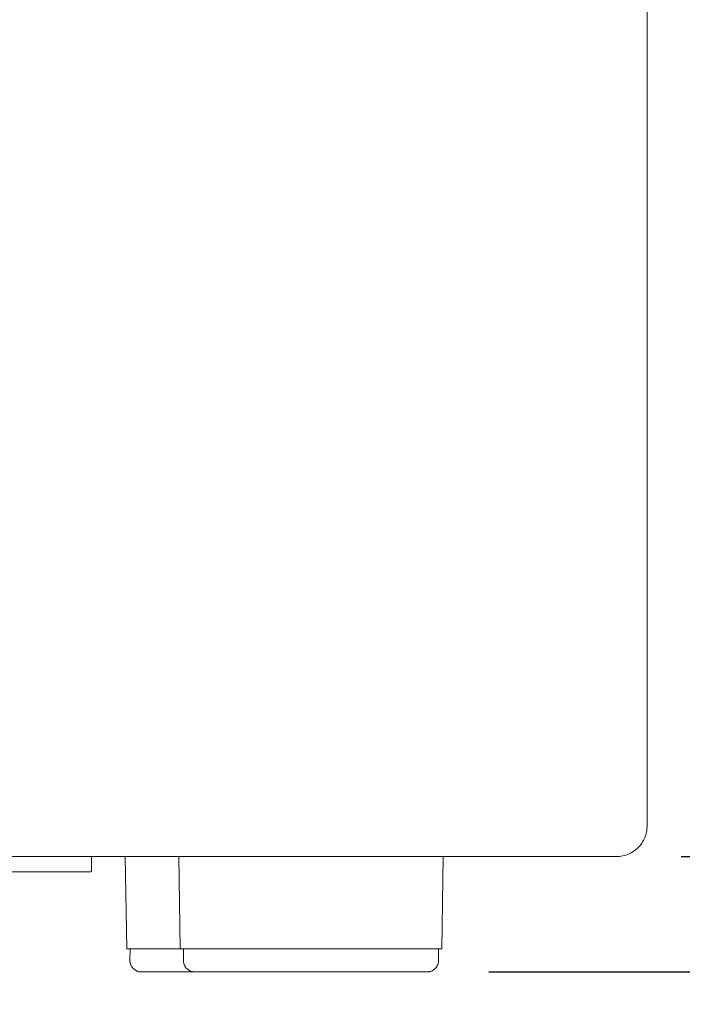
# Model space of a CAD drawing. Extents: x 727 to 5383, y 35 to 232.
# Drawn here: x 3359 to 3364, y 45 to 53 of the extents above; entities that cross this region are included whole.
import ezdxf

# ---------------------------------------------------------------- set-up
doc = ezdxf.new("R2010")
doc.units = 0
doc.header["$MEASUREMENT"] = 0
doc.layers.get('DEFPOINTS').update_dxf_attribs({"linetype": 'CONTINUOUS'})
doc.layers.add('2D', color=7, linetype='CONTINUOUS', lineweight=20)
doc.layers.add('DIMENSIONS', color=7, linetype='CONTINUOUS', lineweight=5)
doc.styles.add('DEFAULT', font='@Arial Unicode MS')
doc.dimstyles.new('DIMENSION_STYLE', dxfattribs={"dimtxt": 1, "dimasz": 1, "dimexe": 0.5, "dimexo": 0.5, "dimgap": 0.5, "dimtad": 0, "dimtih": 1, "dimtoh": 1, "dimdec": 3, "dimzin": 0, "dimdsep": 46, "dimlunit": 5, "dimtxsty": 'DEFAULT', "dimcen": 0.5, "dimadec": 0, "dimazin": 0, "dimtfac": 1, "dimtdec": 3, "dimtofl": 0, "dimtmove": 2, "dimatfit": 3, "dimfxl": 1, "dimfrac": 1, "dimtolj": 1, "dimtzin": 0, "dimarcsym": 0})

# ---------------------------------------------------------------- blocks, each defined once
blk = doc.blocks.new('*D92')
at = {"layer": 'DEFPOINTS', "color": 0, "ltscale": 2, "transparency": 16777216}
for p in [(3363.4006, 46.1729, 7.891), (3366.477, 46.1729), (3361.8396, 45.2363, 7.891)]:
    blk.add_point(p, dxfattribs=at)
at = {"layer": 'DIMENSIONS', "color": 0, "lineweight": -2, "ltscale": 2, "transparency": 16777216}
for p, q in [((3366.477, 48.1729), (3366.477, 50.1729)), ((3363.9006, 46.1729), (3366.977, 46.1729)), ((3366.477, 45.2363), (3366.477, 46.1729)), ((3366.477, 45.7046), (3368.7954, 45.7154)), ((3368.7954, 45.7154), (3369.7954, 45.7154)), ((3362.3396, 45.2363), (3366.977, 45.2363)), ((3366.477, 43.2363), (3366.477, 41.2363))]:
    blk.add_line(p, q, dxfattribs=at)
at = {"layer": 'DIMENSIONS', "color": 0, "ltscale": 2, "transparency": 16777216}
for points in [[(3366.1437, 48.1729), (3366.8104, 48.1729), (3366.477, 46.1729)], [(3366.1437, 43.2363), (3366.8104, 43.2363), (3366.477, 45.2363)]]:
    blk.add_solid(points, dxfattribs=at)
at = {"layer": 'DIMENSIONS', "color": 0, "ltscale": 2, "transparency": 16777216, "insert": (3373.3987, 45.7154), "char_height": 2.66, "attachment_point": 5, "style": 'DEFAULT'}
blk.add_mtext('\\A1;{\\H1.000000x;\\S7#8;}"', dxfattribs=at)

msp = doc.modelspace()

# ---------------------------------------------------------------- linework, layer by layer
at = {"layer": '2D'}
for points in [[(3363.6237, 46.42109), (3363.6237, 92.86109)], [(3363.37518, 46.17157), (3363.38796, 46.17189), (3363.40056, 46.17285), (3363.41299, 46.17443), (3363.42522, 46.17664), (3363.43724, 46.17942), (3363.44903, 46.1828), (3363.46056, 46.18672), (3363.47185, 46.19119), (3363.48286, 46.19619), (3363.49357, 46.2017), (3363.50398, 46.20771), (3363.51406, 46.21421), (3363.52381, 46.22117), (3363.5332, 46.22859), (3363.54222, 46.23643), (3363.55085, 46.2447), (3363.55908, 46.25337), (3363.5669, 46.26242), (3363.57428, 46.27185), (3363.58122, 46.28163), (3363.58769, 46.29176), (3363.59368, 46.30221), (3363.59917, 46.31297), (3363.60415, 46.32402), (3363.6086, 46.33535), (3363.61251, 46.34693), (3363.61587, 46.35878), (3363.61865, 46.37085), (3363.62083, 46.38312), (3363.62242, 46.3956), (3363.62338, 46.40826), (3363.6237, 46.42109)], [(3363.37518, 46.17157), (3349.1749, 46.17156)], [(3359.11863, 46.05677), (3359.11863, 46.17157)], [(3359.39114, 46.17156), (3359.40352, 45.42303)], [(3359.82512, 46.17156), (3359.8375, 45.42303)], [(3361.95863, 45.42303), (3361.97105, 46.17156)], [(3359.10874, 46.04678), (3359.10875, 46.04678), (3359.10876, 46.04678), (3359.10877, 46.04678), (3359.10877, 46.04679), (3359.10878, 46.04679), (3359.10879, 46.04678), (3359.1088, 46.04678), (3359.10881, 46.04679), (3359.10882, 46.04678), (3359.10883, 46.04679), (3359.10883, 46.04679), (3359.10884, 46.04678), (3359.10885, 46.04679), (3359.10886, 46.04678), (3359.10887, 46.04679), (3359.10887, 46.04679), (3359.10888, 46.04678), (3359.10889, 46.04678), (3359.1089, 46.04678), (3359.1089, 46.04678), (3359.10891, 46.04678), (3359.10892, 46.04679), (3359.10893, 46.04678), (3359.10894, 46.04679), (3359.10894, 46.04678), (3359.10895, 46.04678), (3359.10896, 46.04679), (3359.10897, 46.04679), (3359.10898, 46.04679), (3359.10898, 46.04679), (3359.10899, 46.04679), (3359.109, 46.04679), (3359.10903, 46.04679), (3359.10904, 46.04679), (3359.10905, 46.04679), (3359.10906, 46.04679), (3359.10906, 46.04679), (3359.10907, 46.04679), (3359.10908, 46.04679), (3359.10909, 46.04679), (3359.1091, 46.04679), (3359.1091, 46.04679), (3359.10911, 46.04679), (3359.10912, 46.04679), (3359.10913, 46.04679), (3359.10919, 46.04679), (3359.10919, 46.04679), (3359.1092, 46.04679), (3359.10921, 46.04679), (3359.10922, 46.04679), (3359.10923, 46.04679), (3359.10923, 46.04679), (3359.10924, 46.04679), (3359.10925, 46.04679), (3359.10975, 46.04684), (3359.10977, 46.04684), (3359.10978, 46.04683), (3359.10979, 46.04684), (3359.10979, 46.04684), (3359.1098, 46.04684), (3359.1098, 46.04684), (3359.10982, 46.04684), (3359.10982, 46.04684), (3359.10983, 46.04684), (3359.10984, 46.04685), (3359.10984, 46.04685), (3359.10985, 46.04684), (3359.10987, 46.04685), (3359.10987, 46.04686), (3359.10988, 46.04685), (3359.10989, 46.04685), (3359.10989, 46.04685), (3359.1099, 46.04686), (3359.10991, 46.04686), (3359.10992, 46.04686), (3359.10992, 46.04685), (3359.10993, 46.04686), (3359.10993, 46.04686), (3359.10995, 46.04686), (3359.10996, 46.04686), (3359.10997, 46.04686), (3359.10997, 46.04686), (3359.10998, 46.04686), (3359.10999, 46.04686), (3359.10999, 46.04686), (3359.11, 46.04686), (3359.11001, 46.04686), (3359.11002, 46.04686), (3359.11003, 46.04687), (3359.11003, 46.04687), (3359.11004, 46.04687), (3359.11005, 46.04687), (3359.11006, 46.04687), (3359.11006, 46.04687), (3359.11007, 46.04687), (3359.11008, 46.04687), (3359.11009, 46.04687), (3359.1101, 46.04687), (3359.11011, 46.04688), (3359.11012, 46.04688), (3359.11013, 46.04688), (3359.11013, 46.04687), (3359.11014, 46.04689), (3359.11015, 46.04689), (3359.11016, 46.04689), (3359.11016, 46.04689), (3359.11017, 46.04689), (3359.11018, 46.04689), (3359.11019, 46.04689), (3359.11019, 46.04689), (3359.1102, 46.04689), (3359.11021, 46.04689), (3359.11022, 46.0469), (3359.11022, 46.04689), (3359.11023, 46.0469), (3359.11024, 46.0469), (3359.11025, 46.0469), (3359.11073, 46.04698), (3359.11121, 46.0471), (3359.11122, 46.0471), (3359.11123, 46.04711), (3359.11124, 46.04711), (3359.11125, 46.04711), (3359.11125, 46.04711), (3359.11126, 46.04711), (3359.11127, 46.04711), (3359.11128, 46.04711), (3359.11129, 46.04711), (3359.11129, 46.04712), (3359.1113, 46.04711), (3359.11131, 46.04712), (3359.11132, 46.04711), (3359.11132, 46.04713), (3359.11132, 46.04713), (3359.11134, 46.04713), (3359.11134, 46.04713), (3359.11135, 46.04713), (3359.11135, 46.04714), (3359.11137, 46.04715), (3359.11137, 46.04715), (3359.11138, 46.04715), (3359.11138, 46.04715), (3359.11139, 46.04715), (3359.1114, 46.04715), (3359.11141, 46.04715), (3359.11142, 46.04715), (3359.11143, 46.04716), (3359.11143, 46.04716), (3359.11144, 46.04716), (3359.11145, 46.04716), (3359.11145, 46.04716), (3359.11146, 46.04716), (3359.11147, 46.04717), (3359.11148, 46.04717), (3359.11148, 46.04718), (3359.11149, 46.04718), (3359.1115, 46.04718), (3359.11151, 46.04718), (3359.11151, 46.04718), (3359.11152, 46.04719), (3359.11153, 46.04719), (3359.11153, 46.04719), (3359.11154, 46.04719), (3359.11154, 46.04719), (3359.11155, 46.04719), (3359.11156, 46.04719), (3359.11157, 46.04721), (3359.11157, 46.0472), (3359.11158, 46.04721), (3359.11159, 46.04721), (3359.1116, 46.04721), (3359.11161, 46.04721), (3359.11161, 46.04721), (3359.11162, 46.04721), (3359.11165, 46.04722), (3359.11166, 46.04723), (3359.11166, 46.04722), (3359.11167, 46.04724), (3359.11167, 46.04724), (3359.11168, 46.04724), (3359.1117, 46.04724), (3359.1117, 46.04724), (3359.11171, 46.04724), (3359.11171, 46.04724), (3359.11172, 46.04725), (3359.11173, 46.04725), (3359.11174, 46.04725), (3359.11174, 46.04725), (3359.11175, 46.04725), (3359.11176, 46.04726), (3359.11177, 46.04726), (3359.11177, 46.04727), (3359.11178, 46.04727), (3359.11179, 46.04727), (3359.1118, 46.04727), (3359.1118, 46.04727), (3359.11181, 46.04727), (3359.11182, 46.04727), (3359.11182, 46.04728), (3359.11183, 46.04728), (3359.11183, 46.04728), (3359.11185, 46.04728), (3359.11185, 46.04729), (3359.11186, 46.04729), (3359.11186, 46.0473), (3359.11187, 46.0473), (3359.11188, 46.0473), (3359.11189, 46.0473), (3359.11189, 46.04731), (3359.1119, 46.04731), (3359.11191, 46.04731), (3359.11192, 46.04731), (3359.11193, 46.04731), (3359.11193, 46.04731), (3359.11194, 46.04731), (3359.11194, 46.04732), (3359.11195, 46.04733), (3359.11196, 46.04733), (3359.11196, 46.04733), (3359.11197, 46.04733), (3359.11198, 46.04733), (3359.11199, 46.04734), (3359.11199, 46.04734), (3359.112, 46.04734), (3359.11201, 46.04734), (3359.11202, 46.04734), (3359.11203, 46.04734), (3359.11203, 46.04736), (3359.11203, 46.04735), (3359.11204, 46.04736), (3359.11205, 46.04736), (3359.11206, 46.04736), (3359.11206, 46.04736), (3359.11207, 46.04736), (3359.11208, 46.04737), (3359.11209, 46.04737), (3359.11209, 46.04737), (3359.1121, 46.04737), (3359.11211, 46.04737), (3359.11211, 46.04737), (3359.11212, 46.04739), (3359.11213, 46.04739), (3359.11214, 46.04739), (3359.11214, 46.04739), (3359.11215, 46.0474), (3359.11216, 46.0474), (3359.11216, 46.0474), (3359.11217, 46.0474), (3359.11218, 46.0474), (3359.11219, 46.0474), (3359.11219, 46.04741), (3359.1122, 46.04741), (3359.11221, 46.04742), (3359.11222, 46.04742), (3359.11222, 46.04742), (3359.11223, 46.04742), (3359.11223, 46.04744), (3359.11225, 46.04744), (3359.11225, 46.04744), (3359.11225, 46.04744), (3359.11226, 46.04744), (3359.11227, 46.04744), (3359.11228, 46.04744), (3359.11228, 46.04745), (3359.11229, 46.04744), (3359.1123, 46.04745), (3359.1123, 46.04745), (3359.11231, 46.04746), (3359.11232, 46.04747), (3359.11233, 46.04747), (3359.11233, 46.04747), (3359.11234, 46.04747), (3359.11235, 46.04747), (3359.11236, 46.04748), (3359.11236, 46.04748), (3359.11237, 46.04748), (3359.11237, 46.04748), (3359.11238, 46.04748), (3359.11239, 46.04749), (3359.1124, 46.04749), (3359.11241, 46.0475), (3359.11241, 46.0475), (3359.11242, 46.0475), (3359.11243, 46.0475), (3359.11243, 46.0475), (3359.11244, 46.0475), (3359.11244, 46.04751), (3359.11245, 46.04751), (3359.11246, 46.04751), (3359.11247, 46.04753), (3359.11248, 46.04753), (3359.11248, 46.04753), (3359.11249, 46.04753), (3359.1125, 46.04753), (3359.1125, 46.04753), (3359.11251, 46.04753), (3359.11251, 46.04754), (3359.11252, 46.04754), (3359.11253, 46.04754), (3359.11254, 46.04755), (3359.11254, 46.04755), (3359.11255, 46.04756), (3359.11256, 46.04756), (3359.11257, 46.04756), (3359.11257, 46.04756), (3359.11258, 46.04756), (3359.11258, 46.04756), (3359.11259, 46.04757), (3359.1126, 46.04757), (3359.1126, 46.04757), (3359.11261, 46.04758), (3359.11262, 46.04758), (3359.11263, 46.04759), (3359.11264, 46.04759), (3359.11264, 46.0476), (3359.11264, 46.0476), (3359.11265, 46.0476), (3359.11266, 46.0476), (3359.11267, 46.0476), (3359.11267, 46.04761), (3359.11268, 46.04761), (3359.11269, 46.04762), (3359.1127, 46.04762), (3359.1127, 46.04762), (3359.11271, 46.04763), (3359.11272, 46.04763), (3359.11272, 46.04763), (3359.11273, 46.04763), (3359.11273, 46.04763), (3359.11274, 46.04763), (3359.11275, 46.04763), (3359.11276, 46.04764), (3359.11277, 46.04765), (3359.11277, 46.04765), (3359.11278, 46.04766), (3359.11278, 46.04766), (3359.1128, 46.04766), (3359.1128, 46.04766), (3359.1128, 46.04766), (3359.11281, 46.04767), (3359.11282, 46.04768), (3359.11283, 46.04768), (3359.11283, 46.04768), (3359.11284, 46.04768), (3359.11285, 46.04769), (3359.11285, 46.04769), (3359.11286, 46.04769), (3359.11287, 46.04769), (3359.11287, 46.04769), (3359.11288, 46.0477), (3359.11289, 46.04771), (3359.11289, 46.04771), (3359.1129, 46.04771), (3359.11291, 46.04771), (3359.11291, 46.04771), (3359.11292, 46.04772), (3359.11293, 46.04772), (3359.11293, 46.04772), (3359.11294, 46.04772), (3359.11295, 46.04773), (3359.11296, 46.04774), (3359.11296, 46.04774), (3359.11297, 46.04774), (3359.11297, 46.04775), (3359.11298, 46.04776), (3359.11299, 46.04776), (3359.11299, 46.04776), (3359.113, 46.04776), (3359.11301, 46.04776), (3359.11302, 46.04776), (3359.11302, 46.04777), (3359.11313, 46.04782), (3359.11314, 46.04783), (3359.11314, 46.04783), (3359.11315, 46.04783), (3359.11315, 46.04783), (3359.11316, 46.04784), (3359.11317, 46.04785), (3359.11318, 46.04785), (3359.11318, 46.04785), (3359.11319, 46.04785), (3359.1132, 46.04785), (3359.1132, 46.04786), (3359.11321, 46.04786), (3359.11322, 46.04786), (3359.11322, 46.04787), (3359.11323, 46.04788), (3359.11323, 46.04788), (3359.11324, 46.04788), (3359.11325, 46.04789), (3359.11325, 46.04789), (3359.11326, 46.04789), (3359.11327, 46.04789), (3359.11328, 46.04789), (3359.11328, 46.0479), (3359.11329, 46.04791), (3359.1133, 46.04791), (3359.1133, 46.04791), (3359.11331, 46.04791), (3359.11331, 46.04792), (3359.11332, 46.04792), (3359.11333, 46.04792), (3359.11334, 46.04793), (3359.11334, 46.04793), (3359.11335, 46.04794), (3359.11336, 46.04794), (3359.11336, 46.04794), (3359.11337, 46.04794), (3359.11338, 46.04795), (3359.11338, 46.04795), (3359.11339, 46.04795), (3359.11339, 46.04796), (3359.1134, 46.04797), (3359.11341, 46.04797), (3359.11341, 46.04797), (3359.11342, 46.04797), (3359.11343, 46.04798), (3359.11344, 46.04798), (3359.11344, 46.04798), (3359.11344, 46.04798), (3359.11386, 46.04823), (3359.11387, 46.04823), (3359.11387, 46.04824), (3359.11388, 46.04824), (3359.11389, 46.04824), (3359.11389, 46.04825), (3359.11389, 46.04826), (3359.11391, 46.04826), (3359.11391, 46.04826), (3359.11392, 46.04827), (3359.11392, 46.04827), (3359.11393, 46.04827), (3359.11394, 46.04827), (3359.11394, 46.04828), (3359.11395, 46.04828), (3359.11396, 46.04829), (3359.11396, 46.04829), (3359.11397, 46.0483), (3359.11397, 46.0483), (3359.11398, 46.0483), (3359.11399, 46.04831), (3359.11399, 46.04832), (3359.114, 46.04832), (3359.114, 46.04832), (3359.11401, 46.04832), (3359.11404, 46.04834), (3359.11404, 46.04835), (3359.11405, 46.04835), (3359.11405, 46.04835), (3359.11406, 46.04836), (3359.11407, 46.04837), (3359.11407, 46.04837), (3359.11408, 46.04837), (3359.11408, 46.04837), (3359.11409, 46.04838), (3359.1141, 46.04838), (3359.1141, 46.04839), (3359.11411, 46.0484), (3359.11412, 46.0484), (3359.11412, 46.0484), (3359.11413, 46.0484), (3359.11414, 46.04841), (3359.11414, 46.04841), (3359.11415, 46.04841), (3359.11415, 46.04842), (3359.11416, 46.04843), (3359.11417, 46.04843), (3359.11417, 46.04843), (3359.11418, 46.04843), (3359.11419, 46.04844), (3359.11419, 46.04844), (3359.1142, 46.04844), (3359.11421, 46.04845), (3359.11421, 46.04846), (3359.11421, 46.04846), (3359.11422, 46.04847), (3359.11423, 46.04847), (3359.11424, 46.04847), (3359.11425, 46.04847), (3359.11425, 46.04848), (3359.11425, 46.04849), (3359.11426, 46.04849), (3359.11465, 46.04876), (3359.11465, 46.04878), (3359.11466, 46.04878), (3359.11466, 46.04879), (3359.11467, 46.04879), (3359.11468, 46.04879), (3359.11468, 46.04879), (3359.11469, 46.0488), (3359.1147, 46.04881), (3359.1147, 46.04881), (3359.11471, 46.04882), (3359.11471, 46.04882), (3359.11472, 46.04882), (3359.11473, 46.04882), (3359.11473, 46.04883), (3359.11473, 46.04884), (3359.11474, 46.04884), (3359.11475, 46.04884), (3359.11475, 46.04885), (3359.11476, 46.04885), (3359.11476, 46.04886), (3359.11477, 46.04887), (3359.11478, 46.04887), (3359.11478, 46.04887), (3359.11479, 46.04888), (3359.11479, 46.04888), (3359.1148, 46.04888), (3359.1148, 46.04889), (3359.11481, 46.0489), (3359.11482, 46.0489), (3359.11483, 46.04891), (3359.11483, 46.04892), (3359.11483, 46.04892), (3359.11484, 46.04892), (3359.11485, 46.04892), (3359.11485, 46.04893), (3359.11486, 46.04893), (3359.11486, 46.04894), (3359.11487, 46.04895), (3359.11487, 46.04895), (3359.11488, 46.04895), (3359.11489, 46.04896), (3359.11489, 46.04896), (3359.1149, 46.04896), (3359.11491, 46.04897), (3359.11491, 46.04898), (3359.11492, 46.04898), (3359.11492, 46.04899), (3359.11493, 46.04899), (3359.11493, 46.04899), (3359.11494, 46.049), (3359.11495, 46.04901), (3359.11495, 46.04901), (3359.11495, 46.04901), (3359.11496, 46.04902), (3359.11497, 46.04902), (3359.11497, 46.04902), (3359.11498, 46.04903), (3359.11499, 46.04904), (3359.11499, 46.04904), (3359.115, 46.04905), (3359.115, 46.04905), (3359.11501, 46.04905), (3359.11502, 46.04906), (3359.11502, 46.04907), (3359.11538, 46.04938), (3359.11547, 46.04946), (3359.11547, 46.04946), (3359.11547, 46.04947), (3359.11548, 46.04948), (3359.11548, 46.04948), (3359.11551, 46.0495), (3359.11551, 46.04951), (3359.11552, 46.04951), (3359.11552, 46.04952), (3359.11553, 46.04953), (3359.11553, 46.04953), (3359.11554, 46.04953), (3359.11554, 46.04954), (3359.11555, 46.04954), (3359.11556, 46.04955), (3359.11556, 46.04956), (3359.11557, 46.04956), (3359.11557, 46.04956), (3359.11558, 46.04957), (3359.11558, 46.04957), (3359.11559, 46.04958), (3359.1156, 46.04959), (3359.1156, 46.04959), (3359.1156, 46.04959), (3359.11561, 46.0496), (3359.11561, 46.0496), (3359.11562, 46.04961), (3359.11563, 46.04962), (3359.11563, 46.04962), (3359.11563, 46.04962), (3359.11564, 46.04963), (3359.11565, 46.04963), (3359.11565, 46.04964), (3359.11566, 46.04965), (3359.11566, 46.04965), (3359.11566, 46.04966), (3359.11567, 46.04966), (3359.11568, 46.04966), (3359.11568, 46.04968), (3359.11569, 46.04968), (3359.11569, 46.04968), (3359.1157, 46.04969), (3359.11571, 46.04969), (3359.11571, 46.04969), (3359.11571, 46.04971), (3359.11572, 46.04971), (3359.11605, 46.05006), (3359.11636, 46.05042), (3359.11636, 46.05043), (3359.11637, 46.05043), (3359.11637, 46.05044), (3359.11638, 46.05045), (3359.11639, 46.05046), (3359.11639, 46.05046), (3359.11639, 46.05046), (3359.1164, 46.05047), (3359.1164, 46.05047), (3359.11641, 46.05049), (3359.11641, 46.05049), (3359.11642, 46.05049), (3359.11642, 46.0505), (3359.11643, 46.0505), (3359.11643, 46.05052), (3359.11643, 46.05052), (3359.11644, 46.05052), (3359.11644, 46.05053), (3359.11645, 46.05053), (3359.11645, 46.05054), (3359.11646, 46.05055), (3359.11647, 46.05056), (3359.11647, 46.05056), (3359.1165, 46.05061), (3359.11654, 46.05065), (3359.11655, 46.05067), (3359.11655, 46.05067), (3359.11656, 46.05068), (3359.11656, 46.05069), (3359.11657, 46.05069), (3359.11657, 46.0507), (3359.11658, 46.0507), (3359.11658, 46.05071), (3359.11659, 46.05072), (3359.1166, 46.05072), (3359.1166, 46.05073), (3359.1166, 46.05073), (3359.11661, 46.05075), (3359.11661, 46.05075), (3359.11662, 46.05075), (3359.11662, 46.05076), (3359.11663, 46.05076), (3359.11663, 46.05078), (3359.11664, 46.05078), (3359.11664, 46.05079), (3359.11664, 46.05079), (3359.11665, 46.05079), (3359.11692, 46.05119), (3359.11718, 46.05159), (3359.11742, 46.05201), (3359.11753, 46.05223), (3359.11764, 46.05244), (3359.11783, 46.05288), (3359.11784, 46.05289), (3359.11784, 46.0529), (3359.11784, 46.05291), (3359.11784, 46.05291), (3359.11785, 46.05292), (3359.11785, 46.05293), (3359.11785, 46.05293), (3359.11786, 46.05294), (3359.11786, 46.05294), (3359.11786, 46.05295), (3359.11787, 46.05296), (3359.11787, 46.05297), (3359.11787, 46.05297), (3359.11788, 46.05298), (3359.11788, 46.05299), (3359.11788, 46.053), (3359.11788, 46.053), (3359.11788, 46.053), (3359.11789, 46.05302), (3359.11789, 46.05302), (3359.11789, 46.05303), (3359.1179, 46.05304), (3359.1179, 46.05304), (3359.1179, 46.05305), (3359.11791, 46.05306), (3359.11791, 46.05307), (3359.11791, 46.05307), (3359.11791, 46.05308), (3359.11792, 46.05311), (3359.11801, 46.05333), (3359.11817, 46.0538), (3359.1183, 46.05427), (3359.11841, 46.05476), (3359.11849, 46.05525), (3359.11853, 46.05549), (3359.11856, 46.05574), (3359.11859, 46.05625), (3359.11861, 46.05677)], [(3359.05392, 46.04678), (3356.90346, 46.04678)], [(3359.10874, 46.04678), (3359.05392, 46.04678)], [(3359.40352, 45.42303), (3359.8375, 45.42303)], [(3359.43119, 45.42303), (3359.4296, 45.33155)], [(3359.8375, 45.42303), (3359.91812, 45.42303)], [(3359.86518, 45.42303), (3359.8636, 45.33155)], [(3359.91812, 45.42303), (3361.95863, 45.42303)], [(3361.93244, 45.33155), (3361.93086, 45.42303)], [(3359.4296, 45.33155), (3359.42964, 45.32685), (3359.4299, 45.32218), (3359.4304, 45.31755), (3359.43112, 45.31297), (3359.43206, 45.30844), (3359.43321, 45.30397), (3359.43459, 45.29956), (3359.43618, 45.29522), (3359.43797, 45.29098), (3359.43997, 45.28683), (3359.44218, 45.28277), (3359.44458, 45.27883), (3359.44718, 45.275), (3359.44997, 45.2713), (3359.45295, 45.26773), (3359.45612, 45.26429), (3359.45946, 45.26103), (3359.46294, 45.25795), (3359.46655, 45.25506), (3359.47029, 45.25237), (3359.47414, 45.24987), (3359.47811, 45.24757), (3359.48218, 45.24547), (3359.48634, 45.24358), (3359.4906, 45.2419), (3359.49492, 45.24044), (3359.49932, 45.23918), (3359.50379, 45.23815), (3359.50831, 45.23735), (3359.51288, 45.23677), (3359.51749, 45.23642), (3359.52213, 45.23629)], [(3359.8636, 45.33155), (3359.86363, 45.32685), (3359.8639, 45.32218), (3359.8644, 45.31756), (3359.86511, 45.31297), (3359.86605, 45.30844), (3359.86721, 45.30397), (3359.86859, 45.29956), (3359.87018, 45.29522), (3359.87197, 45.29098), (3359.87398, 45.28683), (3359.87618, 45.28277), (3359.87858, 45.27883), (3359.88119, 45.275), (3359.88398, 45.2713), (3359.88697, 45.26773), (3359.89014, 45.26429), (3359.89347, 45.26103), (3359.89695, 45.25795), (3359.90056, 45.25506), (3359.9043, 45.25237), (3359.90816, 45.24987), (3359.91213, 45.24757), (3359.9162, 45.24547), (3359.92037, 45.24359), (3359.92462, 45.24191), (3359.92895, 45.24044), (3359.93335, 45.23918), (3359.93782, 45.23815), (3359.94235, 45.23735), (3359.94692, 45.23677), (3359.95153, 45.23642), (3359.95617, 45.23629)], [(3361.8396, 45.23629), (3361.84426, 45.23641), (3361.84888, 45.23677), (3361.85346, 45.23735), (3361.858, 45.23815), (3361.86248, 45.23918), (3361.8669, 45.24044), (3361.87125, 45.2419), (3361.87551, 45.24359), (3361.87969, 45.24547), (3361.88377, 45.24757), (3361.88775, 45.24987), (3361.89162, 45.25237), (3361.89537, 45.25506), (3361.89899, 45.25795), (3361.90248, 45.26103), (3361.90583, 45.26429), (3361.90901, 45.26773), (3361.91201, 45.2713), (3361.91481, 45.275), (3361.91741, 45.27883), (3361.91983, 45.28277), (3361.92204, 45.28683), (3361.92404, 45.29098), (3361.92585, 45.29522), (3361.92744, 45.29956), (3361.92882, 45.30397), (3361.92998, 45.30844), (3361.93093, 45.31297), (3361.93165, 45.31756), (3361.93214, 45.32218), (3361.93241, 45.32685), (3361.93244, 45.33155)], [(3359.95617, 45.23629), (3359.52213, 45.23629)], [(3361.8396, 45.23629), (3359.95617, 45.23629)]]:
    msp.add_lwpolyline(points, dxfattribs=at)

# ---------------------------------------------------------------- dimensions: what is measured, and where the dimension line sits
at = {"layer": 'DIMENSIONS', "ltscale": 2}
dim = msp.add_linear_dim(base=(3366.47704, 46.17285, -7.89099), p1=(3361.8396, 45.23629), p2=(3363.40056, 46.17285), angle=90, dimstyle='DIMENSION_STYLE', override={"dimscale": 0, "dimtxt": 2.66, "dimasz": 2, "dimpost": '"'}, dxfattribs=at)
dim.commit()
dim.dimension.update_dxf_attribs({"geometry": '*D92', "text_midpoint": (3370.2954, 45.71541, -7.89099), "dimtype": 160})

doc.saveas('drawing.dxf')
